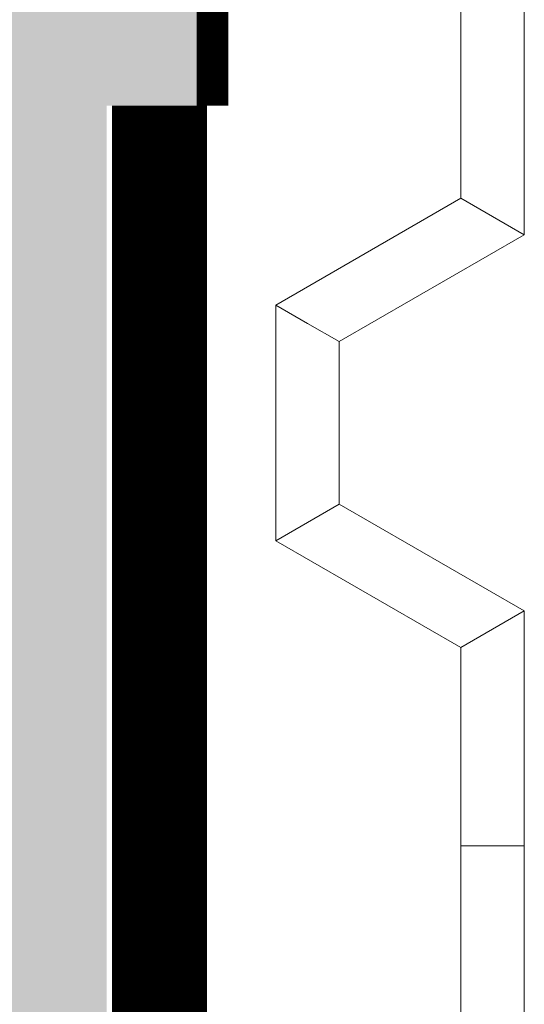
# Model space of a CAD drawing. Units: millimetres. Extents: x -6006 to 41404, y -33736 to -18131.
# Drawn here: x 25252 to 25276, y -26218 to -26172 of the extents above; entities that cross this region are included whole.
import ezdxf

# ---------------------------------------------------------------- set-up
doc = ezdxf.new("R2010")
doc.units = ezdxf.units.MM
doc.linetypes.add('DASHED', pattern=[7, 5, -2, 0])
doc.linetypes.add('JIS_02_1.0', pattern=[2, 1, -1])
doc.layers.get('0').update_dxf_attribs({"lineweight": 9})
doc.layers.get('Defpoints').update_dxf_attribs({"color": 8, "lineweight": 0})
for name, color, linetype, lineweight in [('Геотекстиль Тефонд Д', 190, 'DASHED', 9), ('Мембрана Тефонд', 190, 'Continuous', 9), ('Сейфити ЭПП', 5, 'Continuous', 15), ('Элотен', 24, 'JIS_02_1.0', 20)]:
    doc.layers.add(name, color=color, linetype=linetype, lineweight=lineweight)

# ---------------------------------------------------------------- blocks, each defined once
blk = doc.blocks.new('*U45')
at = {"layer": 'Defpoints'}
blk.add_point((32.17242306948481, 14.74999999999999), dxfattribs=at)
blk.add_point((32.17242306948481, 14.74999999999999), dxfattribs=at)
at = {"layer": 'Мембрана Тефонд', "color": 190}
for p, q in [((-18.45257693051519, 3), (-13.40076207510594, 11.74999999999999)), ((-18.45257693051519, 3), (-13.40076207510594, 11.74999999999999)), ((-13.40076207510594, 11.74999999999999), (-2.25439178592444, 11.74999999999999)), ((-13.40076207510594, 11.74999999999999), (-12.534736671321504, 10.24999999999999)), ((-13.40076207510594, 11.74999999999999), (-2.25439178592444, 11.74999999999999)), ((-13.40076207510594, 11.74999999999999), (-12.534736671321504, 10.24999999999999)), ((-2.25439178592444, 11.74999999999999), (-3.1204171897088777, 10.24999999999999)), ((-2.25439178592444, 11.74999999999999), (-3.1204171897088777, 10.24999999999999)), ((-2.25439178592444, 11.74999999999999), (2.797423069484807, 3)), ((-2.25439178592444, 11.74999999999999), (2.797423069484807, 3)), ((21.54742306948481, 3), (26.59923792489406, 11.74999999999999)), ((21.54742306948481, 3), (26.59923792489406, 11.74999999999999)), ((26.59923792489406, 11.74999999999999), (37.74560821407556, 11.74999999999999)), ((26.59923792489406, 11.74999999999999), (27.465263328678496, 10.24999999999999)), ((26.59923792489406, 11.74999999999999), (37.74560821407556, 11.74999999999999)), ((26.59923792489406, 11.74999999999999), (27.465263328678496, 10.24999999999999)), ((37.74560821407556, 11.74999999999999), (36.879582810291126, 10.24999999999999)), ((37.74560821407556, 11.74999999999999), (36.879582810291126, 10.24999999999999)), ((37.74560821407556, 11.74999999999999), (42.79742306948481, 3)), ((37.74560821407556, 11.74999999999999), (42.79742306948481, 3)), ((-11.668711267537066, 8.74999999999999), (-12.534736671321504, 10.24999999999999)), ((-11.668711267537066, 8.74999999999999), (-12.534736671321504, 10.24999999999999)), ((-3.986442593493315, 8.749999999999991), (-3.1204171897088777, 10.24999999999999)), ((-3.986442593493315, 8.749999999999991), (-3.1204171897088777, 10.24999999999999)), ((28.331288732462934, 8.74999999999999), (27.465263328678496, 10.24999999999999)), ((28.331288732462934, 8.74999999999999), (27.465263328678496, 10.24999999999999)), ((36.013557406506685, 8.749999999999991), (36.879582810291126, 10.24999999999999)), ((36.013557406506685, 8.749999999999991), (36.879582810291126, 10.24999999999999)), ((-16.720526122946314, 8.881784197001252e-16), (-11.668711267537066, 8.74999999999999)), ((-16.720526122946314, 8.881784197001252e-16), (-11.668711267537066, 8.74999999999999)), ((-11.668711267537066, 8.74999999999999), (-3.986442593493315, 8.749999999999991)), ((-11.668711267537066, 8.74999999999999), (-3.986442593493315, 8.749999999999991)), ((-3.986442593493315, 8.749999999999991), (1.0653722619159307, 0)), ((-3.986442593493315, 8.749999999999991), (1.0653722619159307, 0)), ((23.279473877053686, 8.881784197001252e-16), (28.331288732462934, 8.74999999999999)), ((23.279473877053686, 8.881784197001252e-16), (28.331288732462934, 8.74999999999999)), ((28.331288732462934, 8.74999999999999), (36.013557406506685, 8.749999999999991)), ((28.331288732462934, 8.74999999999999), (36.013557406506685, 8.749999999999991)), ((36.013557406506685, 8.749999999999991), (41.06537226191593, 0)), ((36.013557406506685, 8.749999999999991), (41.06537226191593, 0)), ((-27.82757693051519, 3), (-27.82757693051519, 1.5)), ((-27.82757693051519, 3), (-18.45257693051519, 3)), ((-27.82757693051519, 3), (-27.82757693051519, 1.5)), ((-27.82757693051519, 3), (-18.45257693051519, 3)), ((-18.45257693051519, 3), (-17.58655152673075, 1.5000000000000004)), ((-18.45257693051519, 3), (-17.58655152673075, 1.5000000000000004)), ((2.797423069484807, 3), (1.9313976657003689, 1.5)), ((2.797423069484807, 3), (1.9313976657003689, 1.5)), ((2.797423069484807, 3), (12.17242306948481, 3)), ((2.797423069484807, 3), (12.17242306948481, 3)), ((12.17242306948481, 3), (12.17242306948481, 1.5)), ((12.17242306948481, 3), (12.17242306948481, 1.5)), ((12.17242306948481, 3), (12.17242306948481, 1.5)), ((12.17242306948481, 3), (21.54742306948481, 3)), ((12.17242306948481, 3), (12.17242306948481, 1.5)), ((12.17242306948481, 3), (21.54742306948481, 3)), ((21.54742306948481, 3), (22.41344847326925, 1.5000000000000004)), ((21.54742306948481, 3), (22.41344847326925, 1.5000000000000004)), ((42.79742306948481, 3), (41.93139766570037, 1.5)), ((42.79742306948481, 3), (41.93139766570037, 1.5)), ((42.79742306948481, 3), (52.17242306948481, 3)), ((42.79742306948481, 3), (52.17242306948481, 3)), ((52.17242306948481, 3), (52.17242306948481, 1.5)), ((52.17242306948481, 3), (52.17242306948481, 1.5)), ((-27.82757693051519, 0), (-27.82757693051519, 1.5)), ((-27.82757693051519, 0), (-27.82757693051519, 1.5)), ((-16.720526122946314, 8.881784197001252e-16), (-17.58655152673075, 1.5000000000000004)), ((-16.720526122946314, 8.881784197001252e-16), (-17.58655152673075, 1.5000000000000004)), ((1.0653722619159307, 0), (1.9313976657003689, 1.5)), ((1.0653722619159307, 0), (1.9313976657003689, 1.5)), ((12.17242306948481, 0), (12.17242306948481, 1.5)), ((12.17242306948481, 0), (12.17242306948481, 1.5)), ((12.17242306948481, 0), (12.17242306948481, 1.5)), ((12.17242306948481, 0), (12.17242306948481, 1.5)), ((23.279473877053686, 8.881784197001252e-16), (22.41344847326925, 1.5000000000000004)), ((23.279473877053686, 8.881784197001252e-16), (22.41344847326925, 1.5000000000000004)), ((41.06537226191593, 0), (41.93139766570037, 1.5)), ((41.06537226191593, 0), (41.93139766570037, 1.5)), ((52.17242306948481, 0), (52.17242306948481, 1.5)), ((52.17242306948481, 0), (52.17242306948481, 1.5)), ((-27.82757693051519, 0), (-16.720526122946314, 8.881784197001252e-16)), ((-27.82757693051519, 0), (-16.720526122946314, 8.881784197001252e-16)), ((1.0653722619159307, 0), (12.17242306948481, 0)), ((1.0653722619159307, 0), (12.17242306948481, 0)), ((12.17242306948481, 0), (23.279473877053686, 8.881784197001252e-16)), ((12.17242306948481, 0), (23.279473877053686, 8.881784197001252e-16)), ((41.06537226191593, 0), (52.17242306948481, 0)), ((41.06537226191593, 0), (52.17242306948481, 0))]:
    blk.add_line(p, q, dxfattribs=at)

msp = doc.modelspace()

# ---------------------------------------------------------------- hatches: boundary and pattern name
h = msp.add_hatch()
h.set_pattern_fill('AR-SAND', color=25, scale=0.3, angle=225, style=0)
h.set_pattern_definition([(262.5, (8810.000000000024, -12666.7336197171), (10.72144046139148, -10.04260467369087), [0, -11.5824, 0, -12.954, 0, -12.3825]), (232.5, (8810.000000000024, -12666.7336197171), (5.670327831854701, -24.74198554034203), [0, -6.248400000000001, 0, -10.4394, 0, -4.0005]), (192.5, (8816.627429017371, -12660.10619069975), (-16.74899477497615, -16.80996935689717), [0, -3.81, 0, -13.716, 0, -17.907]), (182.5, (8816.627429017371, -12660.10619069975), (-11.46843327484199, -20.92652344687232), [0, -1.905, 0, -8.991599999999998, 0, -10.287])])
edge = h.paths.add_edge_path()
edge.add_line((24969.60489164024, -26169.84867205983), (24969.60489164024, -26338.53660472171))
edge.add_line((24969.60489164024, -26338.53660472171), (24944.60489164024, -26346.97182529807))
edge.add_line((24944.60489164024, -26346.97182529807), (24994.60489164024, -26352.21562735137))
edge.add_line((24994.60489164024, -26352.21562735137), (24969.60489164024, -26361.39152360772))
edge.add_line((24969.60489164024, -26361.39152360772), (24969.60489164024, -26625.46133025048))
edge.add_line((24969.60489164024, -26625.46133025048), (25261.12718286174, -26625.46133025048))
edge.add_line((25261.12718286174, -26625.46133025048), (25261.12718286174, -26457.97604887623))
edge.add_line((25261.12718286174, -26457.97604887623), (25256.12718286174, -26457.97604887623))
edge.add_line((25256.12718286174, -26457.97604887623), (25256.12718286174, -26407.97604887623))
edge.add_arc((25246.12718286174, -26407.97604887623), 9.999999999996362, 0, 90)
edge.add_line((25246.12718286174, -26397.97604887623), (25242.54761582942, -26397.97604887623))
edge.add_arc((25242.54761582944, -26387.97604887619), 10.00000000003638, 225.0000000001179, 269.99999999987494, ccw=False)
edge.add_line((25235.47654801757, -26395.0471166881), (25229.86994629976, -26389.44051497029))
edge.add_arc((25226.33441239382, -26392.97604887622), 5.000000000005989, 44.99999999997053, 89.99999999995832)
edge.add_line((25226.33441239383, -26387.97604887622), (25222.75484536153, -26387.97604887623))
edge.add_arc((25222.75484536152, -26377.97604887622), 10.00000000000728, 225.0000000000442, 270.00000000004167, ccw=False)
edge.add_line((25215.68377754966, -26385.0471166881), (25211.07717583186, -26380.4405149703))
edge.add_arc((25207.54164192592, -26383.97604887624), 5.000000000005989, 44.99999999997053, 89.99999999995832)
edge.add_line((25207.54164192592, -26378.97604887623), (25152.33441239383, -26378.97604887623))
edge.add_line((25152.33441239383, -26378.97604887623), (25152.33441239384, -26373.97604887623))
edge.add_line((25152.33441239384, -26373.97604887623), (25152.33441239384, -26370.97604887623))
edge.add_line((25152.33441239384, -26370.97604887623), (25088.16136215617, -26370.97604887623))
edge.add_line((25088.16136215617, -26370.97604887623), (25087.96244570859, -26370.97163034681))
edge.add_line((25087.96244570859, -26370.97163034681), (25087.76454240072, -26370.95800369557))
edge.add_line((25087.76454240072, -26370.95800369557), (25087.56767938717, -26370.9353271283))
edge.add_line((25087.56767938717, -26370.9353271283), (25087.37188382128, -26370.90375885843))
edge.add_line((25087.37188382128, -26370.90375885843), (25087.17718285638, -26370.86345709935))
edge.add_line((25087.17718285638, -26370.86345709935), (25086.9836036458, -26370.81458006449))
edge.add_line((25086.9836036458, -26370.81458006449), (25086.79117334289, -26370.75728596727))
edge.add_line((25086.79117334289, -26370.75728596727), (25086.59991910097, -26370.69173302107))
edge.add_line((25086.59991910097, -26370.69173302107), (25086.4098680734, -26370.61807943934))
edge.add_line((25086.4098680734, -26370.61807943934), (25086.22104741349, -26370.53648343546))
edge.add_line((25086.22104741349, -26370.53648343546), (25086.03348427459, -26370.44710322286))
edge.add_line((25086.03348427459, -26370.44710322286), (25085.84720581004, -26370.35009701495))
edge.add_line((25085.84720581004, -26370.35009701495), (25085.66223917317, -26370.24562302515))
edge.add_line((25085.66223917317, -26370.24562302515), (25085.47861151731, -26370.13383946686))
edge.add_line((25085.47861151731, -26370.13383946686), (25085.29634999581, -26370.01490455349))
edge.add_line((25085.29634999581, -26370.01490455349), (25085.11548176199, -26369.88897649846))
edge.add_line((25085.11548176199, -26369.88897649846), (25084.9360339692, -26369.75621351518))
edge.add_line((25084.9360339692, -26369.75621351518), (25084.75803377077, -26369.61677381707))
edge.add_line((25084.75803377077, -26369.61677381707), (25084.58150832004, -26369.47081561753))
edge.add_line((25084.58150832004, -26369.47081561753), (25084.40648477034, -26369.31849712999))
edge.add_line((25084.40648477034, -26369.31849712999), (25084.23299027501, -26369.15997656784))
edge.add_line((25084.23299027501, -26369.15997656784), (25084.06105198739, -26368.9954121445))
edge.add_line((25084.06105198739, -26368.9954121445), (25083.8906970608, -26368.82496207339))
edge.add_line((25083.8906970608, -26368.82496207339), (25083.7219526486, -26368.64878456792))
edge.add_line((25083.7219526486, -26368.64878456792), (25083.55484590411, -26368.4670378415))
edge.add_line((25083.55484590411, -26368.4670378415), (25083.38940398067, -26368.27988010753))
edge.add_line((25083.38940398067, -26368.27988010753), (25083.22565403162, -26368.08746957945))
edge.add_line((25083.22565403162, -26368.08746957945), (25083.06362321028, -26367.88996447065))
edge.add_line((25083.06362321028, -26367.88996447065), (25082.90333867001, -26367.68752299456))
edge.add_line((25082.90333867001, -26367.68752299456), (25082.74482756413, -26367.48030336457))
edge.add_line((25082.74482756413, -26367.48030336457), (25082.58811704598, -26367.26846379411))
edge.add_line((25082.58811704598, -26367.26846379411), (25082.4332342689, -26367.05216249659))
edge.add_line((25082.4332342689, -26367.05216249659), (25082.28020638621, -26366.83155768541))
edge.add_line((25082.28020638621, -26366.83155768541), (25082.12906055128, -26366.606807574))
edge.add_line((25082.12906055128, -26366.606807574), (25081.97982391741, -26366.37807037576))
edge.add_line((25081.97982391741, -26366.37807037576), (25081.83252363796, -26366.14550430411))
edge.add_line((25081.83252363796, -26366.14550430411), (25081.68718686625, -26365.90926757245))
edge.add_line((25081.68718686625, -26365.90926757245), (25081.54384075563, -26365.66951839421))
edge.add_line((25081.54384075563, -26365.66951839421), (25081.40251245943, -26365.42641498279))
edge.add_line((25081.40251245943, -26365.42641498279), (25081.26322913098, -26365.18011555161))
edge.add_line((25081.26322913098, -26365.18011555161), (25081.12601792362, -26364.93077831407))
edge.add_line((25081.12601792362, -26364.93077831407), (25080.9909059907, -26364.67856148359))
edge.add_line((25080.9909059907, -26364.67856148359), (25080.85792048553, -26364.42362327359))
edge.add_line((25080.85792048553, -26364.42362327359), (25080.72708856147, -26364.16612189748))
edge.add_line((25080.72708856147, -26364.16612189748), (25080.59843737184, -26363.90621556866))
edge.add_line((25080.59843737184, -26363.90621556866), (25080.47199406999, -26363.64406250055))
edge.add_line((25080.47199406999, -26363.64406250055), (25080.34778580925, -26363.37982090656))
edge.add_line((25080.34778580925, -26363.37982090656), (25080.22583974294, -26363.11364900011))
edge.add_line((25080.22583974294, -26363.11364900011), (25080.10618302443, -26362.8457049946))
edge.add_line((25080.10618302443, -26362.8457049946), (25079.98884280702, -26362.57614710346))
edge.add_line((25079.98884280702, -26362.57614710346), (25079.87384624407, -26362.30513354009))
edge.add_line((25079.87384624407, -26362.30513354009), (25079.76122048892, -26362.0328225179))
edge.add_line((25079.76122048892, -26362.0328225179), (25079.65099269488, -26361.75937225031))
edge.add_line((25079.65099269488, -26361.75937225031), (25079.54319001532, -26361.48494095072))
edge.add_line((25079.54319001532, -26361.48494095072), (25079.43783960354, -26361.20968683256))
edge.add_line((25079.43783960354, -26361.20968683256), (25079.3349686129, -26360.93376810924))
edge.add_line((25079.3349686129, -26360.93376810924), (25079.23460419673, -26360.65734299416))
edge.add_line((25079.23460419673, -26360.65734299416), (25079.13677350837, -26360.38056970073))
edge.add_line((25079.13677350837, -26360.38056970073), (25079.04150370114, -26360.10360644238))
edge.add_line((25079.04150370114, -26360.10360644238), (25078.9488219284, -26359.82661143252))
edge.add_line((25078.9488219284, -26359.82661143252), (25078.85875534347, -26359.54974288454))
edge.add_line((25078.85875534347, -26359.54974288454), (25078.7713310997, -26359.27315901188))
edge.add_line((25078.7713310997, -26359.27315901188), (25078.6865763504, -26358.99701802794))
edge.add_line((25078.6865763504, -26358.99701802794), (25078.60451824894, -26358.72147814613))
edge.add_line((25078.60451824894, -26358.72147814613), (25078.52518394863, -26358.44669757986))
edge.add_line((25078.52518394863, -26358.44669757986), (25078.44860050095, -26358.17283421718))
edge.add_line((25078.44860050095, -26358.17283421718), (25078.37477902044, -26357.89999504153))
edge.add_line((25078.37477902044, -26357.89999504153), (25078.30369750764, -26357.62818126603))
edge.add_line((25078.30369750764, -26357.62818126603), (25078.23532983835, -26357.35738092876))
edge.add_line((25078.23532983835, -26357.35738092876), (25078.16964988833, -26357.08758206776))
edge.add_line((25078.16964988833, -26357.08758206776), (25078.10663153336, -26356.81877272109))
edge.add_line((25078.10663153336, -26356.81877272109), (25078.0462486492, -26356.55094092683))
edge.add_line((25078.0462486492, -26356.55094092683), (25077.98847511164, -26356.28407472303))
edge.add_line((25077.98847511164, -26356.28407472303), (25077.93328479645, -26356.01816214775))
edge.add_line((25077.93328479645, -26356.01816214775), (25077.88065157941, -26355.75319123905))
edge.add_line((25077.88065157941, -26355.75319123905), (25077.83054933629, -26355.48915003499))
edge.add_line((25077.83054933629, -26355.48915003499), (25077.78295194286, -26355.22602657363))
edge.add_line((25077.78295194286, -26355.22602657363), (25077.7378332749, -26354.96380889304))
edge.add_line((25077.7378332749, -26354.96380889304), (25077.69516720819, -26354.70248503127))
edge.add_line((25077.69516720819, -26354.70248503127), (25077.6549276185, -26354.44204302639))
edge.add_line((25077.6549276185, -26354.44204302639), (25077.6170883816, -26354.18247091644))
edge.add_line((25077.6170883816, -26354.18247091644), (25077.58162337327, -26353.9237567395))
edge.add_line((25077.58162337327, -26353.9237567395), (25077.54850646928, -26353.66588853364))
edge.add_line((25077.54850646928, -26353.66588853364), (25077.51771154541, -26353.40885433689))
edge.add_line((25077.51771154541, -26353.40885433689), (25077.48921247744, -26353.15264218733))
edge.add_line((25077.48921247744, -26353.15264218733), (25077.46298314113, -26352.89724012301))
edge.add_line((25077.46298314113, -26352.89724012301), (25077.43899741227, -26352.64263618201))
edge.add_line((25077.43899741227, -26352.64263618201), (25077.41722916662, -26352.38881840237))
edge.add_line((25077.41722916662, -26352.38881840237), (25077.39765227997, -26352.13577482216))
edge.add_line((25077.39765227997, -26352.13577482216), (25077.38024062808, -26351.88349347945))
edge.add_line((25077.38024062808, -26351.88349347945), (25077.36496808675, -26351.63196241228))
edge.add_line((25077.36496808675, -26351.63196241228), (25077.35180853172, -26351.38116965872))
edge.add_line((25077.35180853172, -26351.38116965872), (25077.34073583879, -26351.13110325683))
edge.add_line((25077.34073583879, -26351.13110325683), (25077.33172388372, -26350.88175124467))
edge.add_line((25077.33172388372, -26350.88175124467), (25077.32474654229, -26350.63310166031))
edge.add_line((25077.32474654229, -26350.63310166031), (25077.31977769029, -26350.38514254179))
edge.add_line((25077.31977769029, -26350.38514254179), (25077.31679120347, -26350.13786192719))
edge.add_line((25077.31679120347, -26350.13786192719), (25077.31576095761, -26349.89124785456))
edge.add_line((25077.31576095761, -26349.89124785456), (25077.3166608285, -26349.64528836197))
edge.add_line((25077.3166608285, -26349.64528836197), (25077.3194646919, -26349.39997148747))
edge.add_line((25077.3194646919, -26349.39997148747), (25077.3241464236, -26349.15528526913))
edge.add_line((25077.3241464236, -26349.15528526913), (25077.33067989936, -26348.911217745))
edge.add_line((25077.33067989936, -26348.911217745), (25077.33903899496, -26348.66775695315))
edge.add_line((25077.33903899496, -26348.66775695315), (25077.34919758617, -26348.42489093163))
edge.add_line((25077.34919758617, -26348.42489093163), (25077.36112954878, -26348.18260771851))
edge.add_line((25077.36112954878, -26348.18260771851), (25077.37480875854, -26347.94089535185))
edge.add_line((25077.37480875854, -26347.94089535185), (25077.39020909125, -26347.69974186971))
edge.add_line((25077.39020909125, -26347.69974186971), (25077.40730442268, -26347.45913531014))
edge.add_line((25077.40730442268, -26347.45913531014), (25077.42606862859, -26347.21906371122))
edge.add_line((25077.42606862859, -26347.21906371122), (25077.44647558476, -26346.97951511099))
edge.add_line((25077.44647558476, -26346.97951511099), (25077.46849916697, -26346.74047754753))
edge.add_line((25077.46849916697, -26346.74047754753), (25077.492113251, -26346.50193905888))
edge.add_line((25077.492113251, -26346.50193905888), (25077.51729171261, -26346.26388768312))
edge.add_line((25077.51729171261, -26346.26388768312), (25077.54400842759, -26346.0263114583))
edge.add_line((25077.54400842759, -26346.0263114583), (25077.5722372717, -26345.78919842248))
edge.add_line((25077.5722372717, -26345.78919842248), (25077.60195212072, -26345.55253661372))
edge.add_line((25077.60195212072, -26345.55253661372), (25077.63312685044, -26345.31631407009))
edge.add_line((25077.63312685044, -26345.31631407009), (25077.66573533661, -26345.08051882964))
edge.add_line((25077.66573533661, -26345.08051882964), (25077.69975145503, -26344.84513893044))
edge.add_line((25077.69975145503, -26344.84513893044), (25077.73514908145, -26344.61016241054))
edge.add_line((25077.73514908145, -26344.61016241054), (25077.77190209166, -26344.375577308))
edge.add_line((25077.77190209166, -26344.375577308), (25077.80998436143, -26344.14137166089))
edge.add_line((25077.80998436143, -26344.14137166089), (25077.84936976654, -26343.90753350727))
edge.add_line((25077.84936976654, -26343.90753350727), (25077.89003218276, -26343.6740508852))
edge.add_line((25077.89003218276, -26343.6740508852), (25077.93194548587, -26343.44091183273))
edge.add_line((25077.93194548587, -26343.44091183273), (25077.97508355163, -26343.20810438794))
edge.add_line((25077.97508355163, -26343.20810438794), (25078.01942025583, -26342.97561658886))
edge.add_line((25078.01942025583, -26342.97561658886), (25078.06492947424, -26342.74343647359))
edge.add_line((25078.06492947424, -26342.74343647359), (25078.11158508264, -26342.51155208016))
edge.add_line((25078.11158508264, -26342.51155208016), (25078.15936095679, -26342.27995144663))
edge.add_line((25078.15936095679, -26342.27995144663), (25078.20823097248, -26342.04862261109))
edge.add_line((25078.20823097248, -26342.04862261109), (25078.25816900548, -26341.81755361157))
edge.add_line((25078.25816900548, -26341.81755361157), (25078.30914893156, -26341.58673248614))
edge.add_line((25078.30914893156, -26341.58673248614), (25078.3611446265, -26341.35614727287))
edge.add_line((25078.3611446265, -26341.35614727287), (25078.41412996608, -26341.12578600981))
edge.add_line((25078.41412996608, -26341.12578600981), (25078.46807882606, -26340.89563673502))
edge.add_line((25078.46807882606, -26340.89563673502), (25078.52296508223, -26340.66568748657))
edge.add_line((25078.52296508223, -26340.66568748657), (25078.57876261035, -26340.43592630251))
edge.add_line((25078.57876261035, -26340.43592630251), (25078.63544528621, -26340.20634122091))
edge.add_line((25078.63544528621, -26340.20634122091), (25078.69298698558, -26339.97692027982))
edge.add_line((25078.69298698558, -26339.97692027982), (25078.75136158423, -26339.74765151731))
edge.add_line((25078.75136158423, -26339.74765151731), (25078.81054295793, -26339.51852297143))
edge.add_line((25078.81054295793, -26339.51852297143), (25078.87050498247, -26339.28952268026))
edge.add_line((25078.87050498247, -26339.28952268026), (25078.93122153362, -26339.06063868184))
edge.add_line((25078.93122153362, -26339.06063868184), (25078.99266648714, -26338.83185901423))
edge.add_line((25078.99266648714, -26338.83185901423), (25079.05481371883, -26338.60317171551))
edge.add_line((25079.05481371883, -26338.60317171551), (25079.11763710444, -26338.37456482373))
edge.add_line((25079.11763710444, -26338.37456482373), (25079.18111051976, -26338.14602637695))
edge.add_line((25079.18111051976, -26338.14602637695), (25079.24520784057, -26337.91754441322))
edge.add_line((25079.24520784057, -26337.91754441322), (25079.30990294263, -26337.68910697062))
edge.add_line((25079.30990294263, -26337.68910697062), (25079.37516970171, -26337.4607020872))
edge.add_line((25079.37516970171, -26337.4607020872), (25079.44098199361, -26337.23231780102))
edge.add_line((25079.44098199361, -26337.23231780102), (25079.50731369408, -26337.00394215015))
edge.add_line((25079.50731369408, -26337.00394215015), (25079.57413867891, -26336.77556317263))
edge.add_line((25079.57413867891, -26336.77556317263), (25079.64143233485, -26336.547169756))
edge.add_line((25079.64143233485, -26336.547169756), (25079.70918325487, -26336.31875821207))
edge.add_line((25079.70918325487, -26336.31875821207), (25079.77738685506, -26336.09032868854))
edge.add_line((25079.77738685506, -26336.09032868854), (25079.84603860863, -26335.86188136522))
edge.add_line((25079.84603860863, -26335.86188136522), (25079.91513398876, -26335.63341642189))
edge.add_line((25079.91513398876, -26335.63341642189), (25079.98466846866, -26335.40493403836))
edge.add_line((25079.98466846866, -26335.40493403836), (25080.05463752153, -26335.17643439441))
edge.add_line((25080.05463752153, -26335.17643439441), (25080.12503662057, -26334.94791766984))
edge.add_line((25080.12503662057, -26334.94791766984), (25080.19586123896, -26334.71938404447))
edge.add_line((25080.19586123896, -26334.71938404447), (25080.26710684993, -26334.49083369807))
edge.add_line((25080.26710684993, -26334.49083369807), (25080.33876892665, -26334.26226681043))
edge.add_line((25080.33876892665, -26334.26226681043), (25080.41084294233, -26334.03368356137))
edge.add_line((25080.41084294233, -26334.03368356137), (25080.48332437017, -26333.80508413067))
edge.add_line((25080.48332437017, -26333.80508413067), (25080.55620868336, -26333.57646869813))
edge.add_line((25080.55620868336, -26333.57646869813), (25080.62949135511, -26333.34783744355))
edge.add_line((25080.62949135511, -26333.34783744355), (25080.70316785861, -26333.11919054671))
edge.add_line((25080.70316785861, -26333.11919054671), (25080.77723366706, -26332.89052818743))
edge.add_line((25080.77723366706, -26332.89052818743), (25080.85168425365, -26332.6618505455))
edge.add_line((25080.85168425365, -26332.6618505455), (25080.92651509159, -26332.4331578007))
edge.add_line((25080.92651509159, -26332.4331578007), (25081.00172165408, -26332.20445013283))
edge.add_line((25081.00172165408, -26332.20445013283), (25081.07729941432, -26331.97572772171))
edge.add_line((25081.07729941432, -26331.97572772171), (25081.15324384549, -26331.7469907471))
edge.add_line((25081.15324384549, -26331.7469907471), (25081.2295504208, -26331.51823938882))
edge.add_line((25081.2295504208, -26331.51823938882), (25081.30621461345, -26331.28947382667))
edge.add_line((25081.30621461345, -26331.28947382667), (25081.38323189664, -26331.06069424043))
edge.add_line((25081.38323189664, -26331.06069424043), (25081.46059774355, -26330.8319008099))
edge.add_line((25081.46059774355, -26330.8319008099), (25081.5383076274, -26330.60309371487))
edge.add_line((25081.5383076274, -26330.60309371487), (25081.61635702139, -26330.37427313515))
edge.add_line((25081.61635702139, -26330.37427313515), (25081.6947413987, -26330.14543925053))
edge.add_line((25081.6947413987, -26330.14543925053), (25081.77345623255, -26329.91659224081))
edge.add_line((25081.77345623255, -26329.91659224081), (25081.85249699611, -26329.68773228578))
edge.add_line((25081.85249699611, -26329.68773228578), (25081.9318591626, -26329.45885956523))
edge.add_line((25081.9318591626, -26329.45885956523), (25082.01153820521, -26329.22997425897))
edge.add_line((25082.01153820521, -26329.22997425897), (25082.09152959714, -26329.00107654679))
edge.add_line((25082.09152959714, -26329.00107654679), (25082.17182881159, -26328.77216660848))
edge.add_line((25082.17182881159, -26328.77216660848), (25082.25243132176, -26328.54324462384))
edge.add_line((25082.25243132176, -26328.54324462384), (25082.33333260084, -26328.31431077268))
edge.add_line((25082.33333260084, -26328.31431077268), (25082.41452812204, -26328.08536523477))
edge.add_line((25082.41452812204, -26328.08536523477), (25082.49601335854, -26327.85640818992))
edge.add_line((25082.49601335854, -26327.85640818992), (25082.57778378356, -26327.62743981793))
edge.add_line((25082.57778378356, -26327.62743981793), (25082.65983487029, -26327.39846029859))
edge.add_line((25082.65983487029, -26327.39846029859), (25082.74216209192, -26327.1694698117))
edge.add_line((25082.74216209192, -26327.1694698117), (25082.82476092166, -26326.94046853705))
edge.add_line((25082.82476092166, -26326.94046853705), (25082.9076268327, -26326.71145665444))
edge.add_line((25082.9076268327, -26326.71145665444), (25082.99075529824, -26326.48243434366))
edge.add_line((25082.99075529824, -26326.48243434366), (25083.07414179147, -26326.25340178452))
edge.add_line((25083.07414179147, -26326.25340178452), (25083.15778178561, -26326.0243591568))
edge.add_line((25083.15778178561, -26326.0243591568), (25083.24167075385, -26325.7953066403))
edge.add_line((25083.24167075385, -26325.7953066403), (25083.32580416937, -26325.56624441482))
edge.add_line((25083.32580416937, -26325.56624441482), (25083.4101775054, -26325.33717266016))
edge.add_line((25083.4101775054, -26325.33717266016), (25083.49478623511, -26325.10809155611))
edge.add_line((25083.49478623511, -26325.10809155611), (25083.57962583171, -26324.87900128246))
edge.add_line((25083.57962583171, -26324.87900128246), (25083.66469176839, -26324.64990201902))
edge.add_line((25083.66469176839, -26324.64990201902), (25083.74997951836, -26324.42079394557))
edge.add_line((25083.74997951836, -26324.42079394557), (25083.83548455482, -26324.19167724192))
edge.add_line((25083.83548455482, -26324.19167724192), (25083.92120235096, -26323.96255208786))
edge.add_line((25083.92120235096, -26323.96255208786), (25084.00712837998, -26323.73341866319))
edge.add_line((25084.00712837998, -26323.73341866319), (25084.09325811507, -26323.50427714769))
edge.add_line((25084.09325811507, -26323.50427714769), (25084.17958702945, -26323.27512772118))
edge.add_line((25084.17958702945, -26323.27512772118), (25084.2661105963, -26323.04597056344))
edge.add_line((25084.2661105963, -26323.04597056344), (25084.35282428882, -26322.81680585427))
edge.add_line((25084.35282428882, -26322.81680585427), (25084.43972358021, -26322.58763377347))
edge.add_line((25084.43972358021, -26322.58763377347), (25084.52680394367, -26322.35845450083))
edge.add_line((25084.52680394367, -26322.35845450083), (25084.61406085241, -26322.12926821614))
edge.add_line((25084.61406085241, -26322.12926821614), (25084.70148977961, -26321.90007509921))
edge.add_line((25084.70148977961, -26321.90007509921), (25084.78908619847, -26321.67087532983))
edge.add_line((25084.78908619847, -26321.67087532983), (25084.8768455822, -26321.4416690878))
edge.add_line((25084.8768455822, -26321.4416690878), (25084.96476340398, -26321.2124565529))
edge.add_line((25084.96476340398, -26321.2124565529), (25085.05283513703, -26320.98323790495))
edge.add_line((25085.05283513703, -26320.98323790495), (25085.14105625453, -26320.75401332373))
edge.add_line((25085.14105625453, -26320.75401332373), (25085.22942222969, -26320.52478298904))
edge.add_line((25085.22942222969, -26320.52478298904), (25085.3179285357, -26320.29554708067))
edge.add_line((25085.3179285357, -26320.29554708067), (25085.40657064577, -26320.06630577843))
edge.add_line((25085.40657064577, -26320.06630577843), (25085.49534403308, -26319.8370592621))
edge.add_line((25085.49534403308, -26319.8370592621), (25085.58424417084, -26319.60780771148))
edge.add_line((25085.58424417084, -26319.60780771148), (25085.67326653226, -26319.37855130638))
edge.add_line((25085.67326653226, -26319.37855130638), (25085.76240659051, -26319.14929022658))
edge.add_line((25085.76240659051, -26319.14929022658), (25085.85165981882, -26318.92002465188))
edge.add_line((25085.85165981882, -26318.92002465188), (25085.94102169035, -26318.69075476208))
edge.add_line((25085.94102169035, -26318.69075476208), (25086.03048767834, -26318.46148073697))
edge.add_line((25086.03048767834, -26318.46148073697), (25086.12005325596, -26318.23220275635))
edge.add_line((25086.12005325596, -26318.23220275635), (25086.20971389642, -26318.00292100001))
edge.add_line((25086.20971389642, -26318.00292100001), (25086.29946507291, -26317.77363564777))
edge.add_line((25086.29946507291, -26317.77363564777), (25086.38930225863, -26317.54434687939))
edge.add_line((25086.38930225863, -26317.54434687939), (25086.47922092679, -26317.31505487469))
edge.add_line((25086.47922092679, -26317.31505487469), (25086.56921655058, -26317.08575981345))
edge.add_line((25086.56921655058, -26317.08575981345), (25086.65928460319, -26316.85646187548))
edge.add_line((25086.65928460319, -26316.85646187548), (25086.74942055784, -26316.62716124057))
edge.add_line((25086.74942055784, -26316.62716124057), (25086.8396198877, -26316.39785808852))
edge.add_line((25086.8396198877, -26316.39785808852), (25086.92987806599, -26316.16855259912))
edge.add_line((25086.92987806599, -26316.16855259912), (25087.02019056589, -26315.93924495217))
edge.add_line((25087.02019056589, -26315.93924495217), (25087.11055286062, -26315.70993532746))
edge.add_line((25087.11055286062, -26315.70993532746), (25087.20096042337, -26315.48062390479))
edge.add_line((25087.20096042337, -26315.48062390479), (25087.29140872733, -26315.25131086397))
edge.add_line((25087.29140872733, -26315.25131086397), (25087.38189324571, -26315.02199638477))
edge.add_line((25087.38189324571, -26315.02199638477), (25087.47240945169, -26314.792680647))
edge.add_line((25087.47240945169, -26314.792680647), (25087.56295281849, -26314.56336383046))
edge.add_line((25087.56295281849, -26314.56336383046), (25087.6535188193, -26314.33404611493))
edge.add_line((25087.6535188193, -26314.33404611493), (25087.74410292731, -26314.10472768022))
edge.add_line((25087.74410292731, -26314.10472768022), (25087.83470061573, -26313.87540870612))
edge.add_line((25087.83470061573, -26313.87540870612), (25087.92530735775, -26313.64608937244))
edge.add_line((25087.92530735775, -26313.64608937244), (25088.01591862658, -26313.41676985896))
edge.add_line((25088.01591862658, -26313.41676985896), (25090.47304517889, -26316.97604887623))
edge.add_line((25090.47304517889, -26316.97604887623), (25090.33769052112, -26316.76520911662))
edge.add_line((25090.33769052112, -26316.76520911662), (25090.20180606175, -26316.5544568222))
edge.add_line((25090.20180606175, -26316.5544568222), (25090.06541451867, -26316.34379074124))
edge.add_line((25090.06541451867, -26316.34379074124), (25089.92853860974, -26316.13320962195))
edge.add_line((25089.92853860974, -26316.13320962195), (25089.79120105286, -26315.92271221256))
edge.add_line((25089.79120105286, -26315.92271221256), (25089.65342456589, -26315.71229726131))
edge.add_line((25089.65342456589, -26315.71229726131), (25089.51523186674, -26315.50196351643))
edge.add_line((25089.51523186674, -26315.50196351643), (25089.37664567325, -26315.29170972613))
edge.add_line((25089.37664567325, -26315.29170972613), (25089.23768870334, -26315.08153463866))
edge.add_line((25089.23768870334, -26315.08153463866), (25089.09838367485, -26314.87143700224))
edge.add_line((25089.09838367485, -26314.87143700224), (25088.95875330569, -26314.66141556511))
edge.add_line((25088.95875330569, -26314.66141556511), (25088.81882031373, -26314.45146907549))
edge.add_line((25088.81882031373, -26314.45146907549), (25088.67860741685, -26314.24159628161))
edge.add_line((25088.67860741685, -26314.24159628161), (25088.53813733293, -26314.03179593171))
edge.add_line((25088.53813733293, -26314.03179593171), (25088.39743277985, -26313.82206677401))
edge.add_line((25088.39743277985, -26313.82206677401), (25088.25651647548, -26313.61240755674))
edge.add_line((25088.25651647548, -26313.61240755674), (25088.11541113772, -26313.40281702814))
edge.add_line((25088.11541113772, -26313.40281702814), (25087.97413948443, -26313.19329393643))
edge.add_line((25087.97413948443, -26313.19329393643), (25087.83272423351, -26312.98383702985))
edge.add_line((25087.83272423351, -26312.98383702985), (25087.69118810282, -26312.77444505661))
edge.add_line((25087.69118810282, -26312.77444505661), (25087.54955381025, -26312.56511676496))
edge.add_line((25087.54955381025, -26312.56511676496), (25087.40784407367, -26312.35585090312))
edge.add_line((25087.40784407367, -26312.35585090312), (25087.26608161097, -26312.14664621933))
edge.add_line((25087.26608161097, -26312.14664621933), (25087.12428914004, -26311.93750146181))
edge.add_line((25087.12428914004, -26311.93750146181), (25086.98248937874, -26311.72841537878))
edge.add_line((25086.98248937874, -26311.72841537878), (25086.84070504496, -26311.5193867185))
edge.add_line((25086.84070504496, -26311.5193867185), (25086.69895885657, -26311.31041422917))
edge.add_line((25086.69895885657, -26311.31041422917), (25086.55727353146, -26311.10149665904))
edge.add_line((25086.55727353146, -26311.10149665904), (25086.4156717875, -26310.89263275633))
edge.add_line((25086.4156717875, -26310.89263275633), (25086.27417634259, -26310.68382126927))
edge.add_line((25086.27417634259, -26310.68382126927), (25086.13280991459, -26310.4750609461))
edge.add_line((25086.13280991459, -26310.4750609461), (25085.99159522138, -26310.26635053504))
edge.add_line((25085.99159522138, -26310.26635053504), (25085.85055498085, -26310.05768878432))
edge.add_line((25085.85055498085, -26310.05768878432), (25085.70971191088, -26309.84907444217))
edge.add_line((25085.70971191088, -26309.84907444217), (25085.56908872933, -26309.64050625682))
edge.add_line((25085.56908872933, -26309.64050625682), (25085.42870815411, -26309.4319829765))
edge.add_line((25085.42870815411, -26309.4319829765), (25085.28859290308, -26309.22350334945))
edge.add_line((25085.28859290308, -26309.22350334945), (25085.14876569412, -26309.01506612389))
edge.add_line((25085.14876569412, -26309.01506612389), (25085.00924924512, -26308.80667004805))
edge.add_line((25085.00924924512, -26308.80667004805), (25084.87006627395, -26308.59831387016))
edge.add_line((25084.87006627395, -26308.59831387016), (25084.7312394985, -26308.38999633846))
edge.add_line((25084.7312394985, -26308.38999633846), (25084.59279163665, -26308.18171620116))
edge.add_line((25084.59279163665, -26308.18171620116), (25084.45474540626, -26307.97347220651))
edge.add_line((25084.45474540626, -26307.97347220651), (25084.31712352523, -26307.76526310272))
edge.add_line((25084.31712352523, -26307.76526310272), (25084.17994871143, -26307.55708763804))
edge.add_line((25084.17994871143, -26307.55708763804), (25084.04324368274, -26307.34894456069))
edge.add_line((25084.04324368274, -26307.34894456069), (25083.90703115705, -26307.1408326189))
edge.add_line((25083.90703115705, -26307.1408326189), (25083.77133385223, -26306.93275056091))
edge.add_line((25083.77133385223, -26306.93275056091), (25083.63617448616, -26306.72469713493))
edge.add_line((25083.63617448616, -26306.72469713493), (25083.50157577673, -26306.5166710892))
edge.add_line((25083.50157577673, -26306.5166710892), (25083.3675604418, -26306.30867117196))
edge.add_line((25083.3675604418, -26306.30867117196), (25083.23415119927, -26306.10069613143))
edge.add_line((25083.23415119927, -26306.10069613143), (25083.10137076701, -26305.89274471583))
edge.add_line((25083.10137076701, -26305.89274471583), (25082.9692418629, -26305.68481567341))
edge.add_line((25082.9692418629, -26305.68481567341), (25082.83778720482, -26305.47690775239))
edge.add_line((25082.83778720482, -26305.47690775239), (25082.70702951066, -26305.26901970099))
edge.add_line((25082.70702951066, -26305.26901970099), (25082.57699149828, -26305.06115026746))
edge.add_line((25082.57699149828, -26305.06115026746), (25082.44769588558, -26304.85329820003))
edge.add_line((25082.44769588558, -26304.85329820003), (25082.31916539042, -26304.6454622469))
edge.add_line((25082.31916539042, -26304.6454622469), (25082.1914227307, -26304.43764115633))
edge.add_line((25082.1914227307, -26304.43764115633), (25082.06449062428, -26304.22983367655))
edge.add_line((25082.06449062428, -26304.22983367655), (25081.93839178905, -26304.02203855576))
edge.add_line((25081.93839178905, -26304.02203855576), (25081.8131489429, -26303.81425454222))
edge.add_line((25081.8131489429, -26303.81425454222), (25081.68878480369, -26303.60648038415))
edge.add_line((25081.68878480369, -26303.60648038415), (25081.56532208932, -26303.39871482979))
edge.add_line((25081.56532208932, -26303.39871482979), (25081.44278351765, -26303.19095662734))
edge.add_line((25081.44278351765, -26303.19095662734), (25081.32119180657, -26302.98320452506))
edge.add_line((25081.32119180657, -26302.98320452506), (25081.20056967395, -26302.77545727117))
edge.add_line((25081.20056967395, -26302.77545727117), (25081.0809398377, -26302.5677136139))
edge.add_line((25081.0809398377, -26302.5677136139), (25080.96232501566, -26302.35997230148))
edge.add_line((25080.96232501566, -26302.35997230148), (25080.84474792573, -26302.15223208214))
edge.add_line((25080.84474792573, -26302.15223208214), (25080.7282312858, -26301.9444917041))
edge.add_line((25080.7282312858, -26301.9444917041), (25080.61279781373, -26301.73674991561))
edge.add_line((25080.61279781373, -26301.73674991561), (25080.49847022741, -26301.52900546489))
edge.add_line((25080.49847022741, -26301.52900546489), (25080.38527124471, -26301.32125710016))
edge.add_line((25080.38527124471, -26301.32125710016), (25080.27322358352, -26301.11350356967))
edge.add_line((25080.27322358352, -26301.11350356967), (25080.16234996172, -26300.90574362163))
edge.add_line((25080.16234996172, -26300.90574362163), (25080.05267309718, -26300.69797600428))
edge.add_line((25080.05267309718, -26300.69797600428), (25079.94421570779, -26300.49019946585))
edge.add_line((25079.94421570779, -26300.49019946585), (25079.83700051142, -26300.28241275458))
edge.add_line((25079.83700051142, -26300.28241275458), (25079.73105022597, -26300.07461461867))
edge.add_line((25079.73105022597, -26300.07461461867), (25079.62638756929, -26299.86680380638))
edge.add_line((25079.62638756929, -26299.86680380638), (25079.52303525929, -26299.65897906593))
edge.add_line((25079.52303525929, -26299.65897906593), (25079.42101601383, -26299.45113914555))
edge.add_line((25079.42101601383, -26299.45113914555), (25079.3203525508, -26299.24328279345))
edge.add_line((25079.3203525508, -26299.24328279345), (25079.22106758807, -26299.0354087579))
edge.add_line((25079.22106758807, -26299.0354087579), (25079.12318384352, -26298.8275157871))
edge.add_line((25079.12318384352, -26298.8275157871), (25079.02672403504, -26298.61960262929))
edge.add_line((25079.02672403504, -26298.61960262929), (25078.9317108805, -26298.41166803269))
edge.add_line((25078.9317108805, -26298.41166803269), (25078.83816709779, -26298.20371074555))
edge.add_line((25078.83816709779, -26298.20371074555), (25078.74611540477, -26297.99572951608))
edge.add_line((25078.74611540477, -26297.99572951608), (25078.65557851935, -26297.78772309252))
edge.add_line((25078.65557851935, -26297.78772309252), (25078.5665791594, -26297.5796902231))
edge.add_line((25078.5665791594, -26297.5796902231), (25078.47914004277, -26297.37162965605))
edge.add_line((25078.47914004277, -26297.37162965605), (25078.39328388738, -26297.16354013959))
edge.add_line((25078.39328388738, -26297.16354013959), (25078.30903341109, -26296.95542042197))
edge.add_line((25078.30903341109, -26296.95542042197), (25078.22641133178, -26296.74726925139))
edge.add_line((25078.22641133178, -26296.74726925139), (25078.14544036733, -26296.53908537611))
edge.add_line((25078.14544036733, -26296.53908537611), (25078.06614323563, -26296.33086754435))
edge.add_line((25078.06614323563, -26296.33086754435), (25077.98854265454, -26296.12261450433))
edge.add_line((25077.98854265454, -26296.12261450433), (25077.91266134196, -26295.91432500429))
edge.add_line((25077.91266134196, -26295.91432500429), (25077.83852201577, -26295.70599779246))
edge.add_line((25077.83852201577, -26295.70599779246), (25077.76614739383, -26295.49763161707))
edge.add_line((25077.76614739383, -26295.49763161707), (25077.69556019404, -26295.28922522634))
edge.add_line((25077.69556019404, -26295.28922522634), (25077.62678313426, -26295.0807773685))
edge.add_line((25077.62678313426, -26295.0807773685), (25077.55983893239, -26294.8722867918))
edge.add_line((25077.55983893239, -26294.8722867918), (25077.49475030629, -26294.66375224445))
edge.add_line((25077.49475030629, -26294.66375224445), (25077.43153997387, -26294.45517247469))
edge.add_line((25077.43153997387, -26294.45517247469), (25077.37023065297, -26294.24654623075))
edge.add_line((25077.37023065297, -26294.24654623075), (25077.3108450615, -26294.03787226085))
edge.add_line((25077.3108450615, -26294.03787226085), (25077.25340591733, -26293.82914931324))
edge.add_line((25077.25340591733, -26293.82914931324), (25077.19793593834, -26293.62037613612))
edge.add_line((25077.19793593834, -26293.62037613612), (25077.14445784241, -26293.41155147775))
edge.add_line((25077.14445784241, -26293.41155147775), (25077.09299434741, -26293.20267408634))
edge.add_line((25077.09299434741, -26293.20267408634), (25077.04356817124, -26292.99374271012))
edge.add_line((25077.04356817124, -26292.99374271012), (25076.99620203177, -26292.78475609734))
edge.add_line((25076.99620203177, -26292.78475609734), (25076.95091864687, -26292.57571299621))
edge.add_line((25076.95091864687, -26292.57571299621), (25076.90774073443, -26292.36661215496))
edge.add_line((25076.90774073443, -26292.36661215496), (25076.86669101233, -26292.15745232184))
edge.add_line((25076.86669101233, -26292.15745232184), (25076.82779219845, -26291.94823224506))
edge.add_line((25076.82779219845, -26291.94823224506), (25076.79106701066, -26291.73895067285))
edge.add_line((25076.79106701066, -26291.73895067285), (25076.75653816686, -26291.52960635345))
edge.add_line((25076.75653816686, -26291.52960635345), (25076.72422838492, -26291.32019803508))
edge.add_line((25076.72422838492, -26291.32019803508), (25076.6941603827, -26291.11072446598))
edge.add_line((25076.6941603827, -26291.11072446598), (25076.66635687811, -26290.90118439438))
edge.add_line((25076.66635687811, -26290.90118439438), (25076.64084058901, -26290.6915765685))
edge.add_line((25076.64084058901, -26290.6915765685), (25076.61763423329, -26290.48189973658))
edge.add_line((25076.61763423329, -26290.48189973658), (25076.59676052883, -26290.27215264684))
edge.add_line((25076.59676052883, -26290.27215264684), (25076.5782421935, -26290.06233404753))
edge.add_line((25076.5782421935, -26290.06233404753), (25076.56210194519, -26289.85244268685))
edge.add_line((25076.56210194519, -26289.85244268685), (25076.54836250178, -26289.64247731306))
edge.add_line((25076.54836250178, -26289.64247731306), (25076.53704658114, -26289.43243667436))
edge.add_line((25076.53704658114, -26289.43243667436), (25076.52817690115, -26289.222319519))
edge.add_line((25076.52817690115, -26289.222319519), (25076.52177538085, -26289.01212463038))
edge.add_line((25076.52177538085, -26289.01212463038), (25076.51784385252, -26288.8018516763))
edge.add_line((25076.51784385252, -26288.8018516763), (25076.51636306124, -26288.59150125301))
edge.add_line((25076.51636306124, -26288.59150125301), (25076.51731275298, -26288.38107400075))
edge.add_line((25076.51731275298, -26288.38107400075), (25076.52067267372, -26288.17057055977))
edge.add_line((25076.52067267372, -26288.17057055977), (25076.52642256943, -26287.95999157031))
edge.add_line((25076.52642256943, -26287.95999157031), (25076.53454218609, -26287.7493376726))
edge.add_line((25076.53454218609, -26287.7493376726), (25076.54501126967, -26287.5386095069))
edge.add_line((25076.54501126967, -26287.5386095069), (25076.55780956614, -26287.32780771343))
edge.add_line((25076.55780956614, -26287.32780771343), (25076.57291682149, -26287.11693293244))
edge.add_line((25076.57291682149, -26287.11693293244), (25076.59031278167, -26286.90598580418))
edge.add_line((25076.59031278167, -26286.90598580418), (25076.60997719269, -26286.69496696888))
edge.add_line((25076.60997719269, -26286.69496696888), (25076.63188980049, -26286.48387706679))
edge.add_line((25076.63188980049, -26286.48387706679), (25076.65603035107, -26286.27271673815))
edge.add_line((25076.65603035107, -26286.27271673815), (25076.6823785904, -26286.06148662319))
edge.add_line((25076.6823785904, -26286.06148662319), (25076.71091426444, -26285.85018736217))
edge.add_line((25076.71091426444, -26285.85018736217), (25076.74161711918, -26285.63881959531))
edge.add_line((25076.74161711918, -26285.63881959531), (25076.77446690059, -26285.42738396287))
edge.add_line((25076.77446690059, -26285.42738396287), (25076.80944335464, -26285.21588110508))
edge.add_line((25076.80944335464, -26285.21588110508), (25076.84652622732, -26285.0043116622))
edge.add_line((25076.84652622732, -26285.0043116622), (25076.88569526458, -26284.79267627444))
edge.add_line((25076.88569526458, -26284.79267627444), (25076.92693021242, -26284.58097558206))
edge.add_line((25076.92693021242, -26284.58097558206), (25076.9702108168, -26284.36921022531))
edge.add_line((25076.9702108168, -26284.36921022531), (25077.0155168237, -26284.15738084442))
edge.add_line((25077.0155168237, -26284.15738084442), (25077.06282797909, -26283.94548807963))
edge.add_line((25077.06282797909, -26283.94548807963), (25077.11212402895, -26283.73353257118))
edge.add_line((25077.11212402895, -26283.73353257118), (25077.16338471926, -26283.52151495931))
edge.add_line((25077.16338471926, -26283.52151495931), (25077.21658979597, -26283.30943588428))
edge.add_line((25077.21658979597, -26283.30943588428), (25077.27171900509, -26283.09729598631))
edge.add_line((25077.27171900509, -26283.09729598631), (25077.32875209257, -26282.88509590565))
edge.add_line((25077.32875209257, -26282.88509590565), (25077.38766880439, -26282.67283628255))
edge.add_line((25077.38766880439, -26282.67283628255), (25077.44844888654, -26282.46051775723))
edge.add_line((25077.44844888654, -26282.46051775723), (25077.51107208497, -26282.24814096995))
edge.add_line((25077.51107208497, -26282.24814096995), (25077.57551814567, -26282.03570656094))
edge.add_line((25077.57551814567, -26282.03570656094), (25077.64176681461, -26281.82321517046))
edge.add_line((25077.64176681461, -26281.82321517046), (25077.70979783777, -26281.61066743873))
edge.add_line((25077.70979783777, -26281.61066743873), (25077.77959096112, -26281.39806400599))
edge.add_line((25077.77959096112, -26281.39806400599), (25077.85112593064, -26281.1854055125))
edge.add_line((25077.85112593064, -26281.1854055125), (25077.92438249229, -26280.97269259849))
edge.add_line((25077.92438249229, -26280.97269259849), (25077.99934039206, -26280.7599259042))
edge.add_line((25077.99934039206, -26280.7599259042), (25078.07597937592, -26280.54710606988))
edge.add_line((25078.07597937592, -26280.54710606988), (25078.15427918985, -26280.33423373577))
edge.add_line((25078.15427918985, -26280.33423373577), (25078.23421957982, -26280.1213095421))
edge.add_line((25078.23421957982, -26280.1213095421), (25078.3157802918, -26279.90833412913))
edge.add_line((25078.3157802918, -26279.90833412913), (25078.39894107177, -26279.69530813707))
edge.add_line((25078.39894107177, -26279.69530813707), (25078.48368166571, -26279.4822322062))
edge.add_line((25078.48368166571, -26279.4822322062), (25078.56998181959, -26279.26910697674))
edge.add_line((25078.56998181959, -26279.26910697674), (25078.65782127938, -26279.05593308893))
edge.add_line((25078.65782127938, -26279.05593308893), (25078.74717979106, -26278.84271118302))
edge.add_line((25078.74717979106, -26278.84271118302), (25078.8380371006, -26278.62944189924))
edge.add_line((25078.8380371006, -26278.62944189924), (25078.93037295398, -26278.41612587784))
edge.add_line((25078.93037295398, -26278.41612587784), (25079.02416709718, -26278.20276375907))
edge.add_line((25079.02416709718, -26278.20276375907), (25079.11939927616, -26277.98935618315))
edge.add_line((25079.11939927616, -26277.98935618315), (25079.2160492369, -26277.77590379034))
edge.add_line((25079.2160492369, -26277.77590379034), (25079.31409672539, -26277.56240722087))
edge.add_line((25079.31409672539, -26277.56240722087), (25079.41352148758, -26277.34886711499))
edge.add_line((25079.41352148758, -26277.34886711499), (25079.51430326947, -26277.13528411294))
edge.add_line((25079.51430326947, -26277.13528411294), (25079.61642181702, -26276.92165885495))
edge.add_line((25079.61642181702, -26276.92165885495), (25079.7198568762, -26276.70799198127))
edge.add_line((25079.7198568762, -26276.70799198127), (25079.82458819299, -26276.49428413215))
edge.add_line((25079.82458819299, -26276.49428413215), (25079.93059551338, -26276.28053594781))
edge.add_line((25079.93059551338, -26276.28053594781), (25080.03785858332, -26276.06674806852))
edge.add_line((25080.03785858332, -26276.06674806852), (25080.1463571488, -26275.85292113449))
edge.add_line((25080.1463571488, -26275.85292113449), (25080.25607095579, -26275.63905578598))
edge.add_line((25080.25607095579, -26275.63905578598), (25080.36697975027, -26275.42515266324))
edge.add_line((25080.36697975027, -26275.42515266324), (25080.47906327821, -26275.21121240648))
edge.add_line((25080.47906327821, -26275.21121240648), (25080.59230128558, -26274.99723565597))
edge.add_line((25080.59230128558, -26274.99723565597), (25080.70667351837, -26274.78322305195))
edge.add_line((25080.70667351837, -26274.78322305195), (25080.82215972254, -26274.56917523465))
edge.add_line((25080.82215972254, -26274.56917523465), (25080.93873964407, -26274.35509284431))
edge.add_line((25080.93873964407, -26274.35509284431), (25081.05639302893, -26274.14097652118))
edge.add_line((25081.05639302893, -26274.14097652118), (25081.17509962311, -26273.9268269055))
edge.add_line((25081.17509962311, -26273.9268269055), (25081.29483917257, -26273.7126446375))
edge.add_line((25081.29483917257, -26273.7126446375), (25081.41559142328, -26273.49843035744))
edge.add_line((25081.41559142328, -26273.49843035744), (25081.53733612124, -26273.28418470555))
edge.add_line((25081.53733612124, -26273.28418470555), (25081.6600530124, -26273.06990832207))
edge.add_line((25081.6600530124, -26273.06990832207), (25081.78372184274, -26272.85560184724))
edge.add_line((25081.78372184274, -26272.85560184724), (25081.90832235825, -26272.64126592132))
edge.add_line((25081.90832235825, -26272.64126592132), (25082.03383430488, -26272.42690118453))
edge.add_line((25082.03383430488, -26272.42690118453), (25082.16023742863, -26272.21250827712))
edge.add_line((25082.16023742863, -26272.21250827712), (25082.28751147546, -26271.99808783933))
edge.add_line((25082.28751147546, -26271.99808783933), (25082.41563619134, -26271.7836405114))
edge.add_line((25082.41563619134, -26271.7836405114), (25082.54459132226, -26271.56916693358))
edge.add_line((25082.54459132226, -26271.56916693358), (25082.67435661418, -26271.35466774609))
edge.add_line((25082.67435661418, -26271.35466774609), (25082.8049118131, -26271.1401435892))
edge.add_line((25082.8049118131, -26271.1401435892), (25082.93623666496, -26270.92559510313))
edge.add_line((25082.93623666496, -26270.92559510313), (25083.06831091576, -26270.71102292813))
edge.add_line((25083.06831091576, -26270.71102292813), (25083.20111431146, -26270.49642770444))
edge.add_line((25083.20111431146, -26270.49642770444), (25083.33462659805, -26270.2818100723))
edge.add_line((25083.33462659805, -26270.2818100723), (25083.46882752149, -26270.06717067196))
edge.add_line((25083.46882752149, -26270.06717067196), (25083.60369682776, -26269.85251014365))
edge.add_line((25083.60369682776, -26269.85251014365), (25083.73921426284, -26269.63782912761))
edge.add_line((25083.73921426284, -26269.63782912761), (25083.8753595727, -26269.42312826409))
edge.add_line((25083.8753595727, -26269.42312826409), (25084.01211250332, -26269.20840819334))
edge.add_line((25084.01211250332, -26269.20840819334), (25084.14945280067, -26268.99366955557))
edge.add_line((25084.14945280067, -26268.99366955557), (25084.28736021072, -26268.77891299106))
edge.add_line((25084.28736021072, -26268.77891299106), (25084.42581447945, -26268.56413914002))
edge.add_line((25084.42581447945, -26268.56413914002), (25084.56479535284, -26268.34934864271))
edge.add_line((25084.56479535284, -26268.34934864271), (25084.70428257685, -26268.13454213936))
edge.add_line((25084.70428257685, -26268.13454213936), (25084.84425589747, -26267.91972027022))
edge.add_line((25084.84425589747, -26267.91972027022), (25084.98469506067, -26267.70488367553))
edge.add_line((25084.98469506067, -26267.70488367553), (25085.12557981242, -26267.49003299553))
edge.add_line((25085.12557981242, -26267.49003299553), (25085.2668898987, -26267.27516887046))
edge.add_line((25085.2668898987, -26267.27516887046), (25085.40860506549, -26267.06029194056))
edge.add_line((25085.40860506549, -26267.06029194056), (25085.55070505875, -26266.84540284607))
edge.add_line((25085.55070505875, -26266.84540284607), (25085.69316962447, -26266.63050222724))
edge.add_line((25085.69316962447, -26266.63050222724), (25085.83597850862, -26266.4155907243))
edge.add_line((25085.83597850862, -26266.4155907243), (25085.97911145717, -26266.20066897751))
edge.add_line((25085.97911145717, -26266.20066897751), (25086.1225482161, -26265.98573762709))
edge.add_line((25086.1225482161, -26265.98573762709), (25086.26626853137, -26265.77079731329))
edge.add_line((25086.26626853137, -26265.77079731329), (25086.41025214898, -26265.55584867635))
edge.add_line((25086.41025214898, -26265.55584867635), (25086.55447881489, -26265.34089235652))
edge.add_line((25086.55447881489, -26265.34089235652), (25086.69892827508, -26265.12592899404))
edge.add_line((25086.69892827508, -26265.12592899404), (25086.84358027552, -26264.91095922914))
edge.add_line((25086.84358027552, -26264.91095922914), (25086.98841456218, -26264.69598370206))
edge.add_line((25086.98841456218, -26264.69598370206), (25087.13341088104, -26264.48100305306))
edge.add_line((25087.13341088104, -26264.48100305306), (25087.27854897809, -26264.26601792236))
edge.add_line((25087.27854897809, -26264.26601792236), (25087.42380859928, -26264.05102895022))
edge.add_line((25087.42380859928, -26264.05102895022), (25087.5691694906, -26263.83603677687))
edge.add_line((25087.5691694906, -26263.83603677687), (25087.71461139802, -26263.62104204256))
edge.add_line((25087.71461139802, -26263.62104204256), (25087.86011406752, -26263.40604538752))
edge.add_line((25087.86011406752, -26263.40604538752), (25088.00565724507, -26263.191047452))
edge.add_line((25088.00565724507, -26263.191047452), (25088.15122067664, -26262.97604887623))
edge.add_line((25088.15122067664, -26262.97604887623), (25152.33441239384, -26262.97604887623))
edge.add_line((25152.33441239384, -26262.97604887623), (25152.33441239384, -26259.97604887623))
edge.add_line((25152.33441239384, -26259.97604887623), (25152.33441239383, -26254.97604887623))
edge.add_line((25152.33441239383, -26254.97604887623), (25207.54164192592, -26254.97604887623))
edge.add_arc((25207.54164192593, -26249.97604887627), 4.999999999967258, 269.9999999998749, 315.0000000001768)
edge.add_line((25211.07717583186, -26253.51158278216), (25215.68377754965, -26248.90498106438))
edge.add_arc((25222.75484536152, -26255.97604887624), 10.00000000000169, 90.00000000002092, 135.0000000000295, ccw=False)
edge.add_line((25222.75484536152, -26245.97604887624), (25226.33441239383, -26245.97604887624))
edge.add_arc((25226.33441239384, -26240.97604887627), 4.999999999967258, 269.9999999998749, 315.0000000001768)
edge.add_line((25229.86994629976, -26244.51158278217), (25235.47654801756, -26238.90498106438))
edge.add_arc((25242.54761582943, -26245.97604887624), 10.00000000000169, 90.00000000002092, 135.0000000000295, ccw=False)
edge.add_line((25242.54761582943, -26235.97604887624), (25246.12718286174, -26235.97604887624))
edge.add_arc((25246.12718286174, -26225.97604887624), 9.999999999996362, 270, 360)
edge.add_line((25256.12718286174, -26225.97604887624), (25256.12718286174, -26175.97604887624))
edge.add_line((25256.12718286174, -26175.97604887624), (25261.12718286174, -26175.97604887624))
edge.add_line((25261.12718286174, -26175.97604887624), (25261.12718286174, -26008.49076750199))
edge.add_line((25261.12718286174, -26008.49076750199), (24969.60489164024, -26008.49076750199))
edge.add_line((24969.60489164024, -26008.49076750199), (24969.60489164024, -26046.6129838769))
edge.add_line((24969.60489164024, -26046.6129838769), (24969.60489164024, -26169.84867205983))

# ---------------------------------------------------------------- linework, layer by layer
at = {"layer": 'Геотекстиль Тефонд Д', "ltscale": 2, "const_width": 1.5}
msp.add_lwpolyline([(25261.12718286174, -26175.97604887624), (25261.12718286174, -26008.49076750199)], dxfattribs=at)
at = {"layer": 'Элотен', "ltscale": 10, "const_width": 4.5}
msp.add_lwpolyline([(25152.33441239383, -26257.47604887623), (25207.54164192593, -26257.47604887623, 0.1989123673797227), (25212.84494278483, -26255.27934973513), (25217.45154450262, -26250.67274801734, -0.1989123673796705), (25222.75484536151, -26248.47604887624), (25226.33441239383, -26248.47604887624, 0.1989123673797227), (25231.63771325273, -26246.27934973514), (25237.24431497053, -26240.67274801734, -0.1989123673798884), (25242.54761582942, -26238.47604887624), (25246.12718286174, -26238.47604887624, 0.414213562373095), (25258.62718286174, -26225.97604887624), (25258.62718286174, -26175.97604887624)], format="xyb", dxfattribs=at)

# ---------------------------------------------------------------- block references
at = {"layer": 'Сейфити ЭПП', "rotation": 90.00000000000001}
msp.add_blockref('*U45', (25275.87718286174, -26223.14847194573), dxfattribs=at)

doc.saveas('drawing.dxf')
